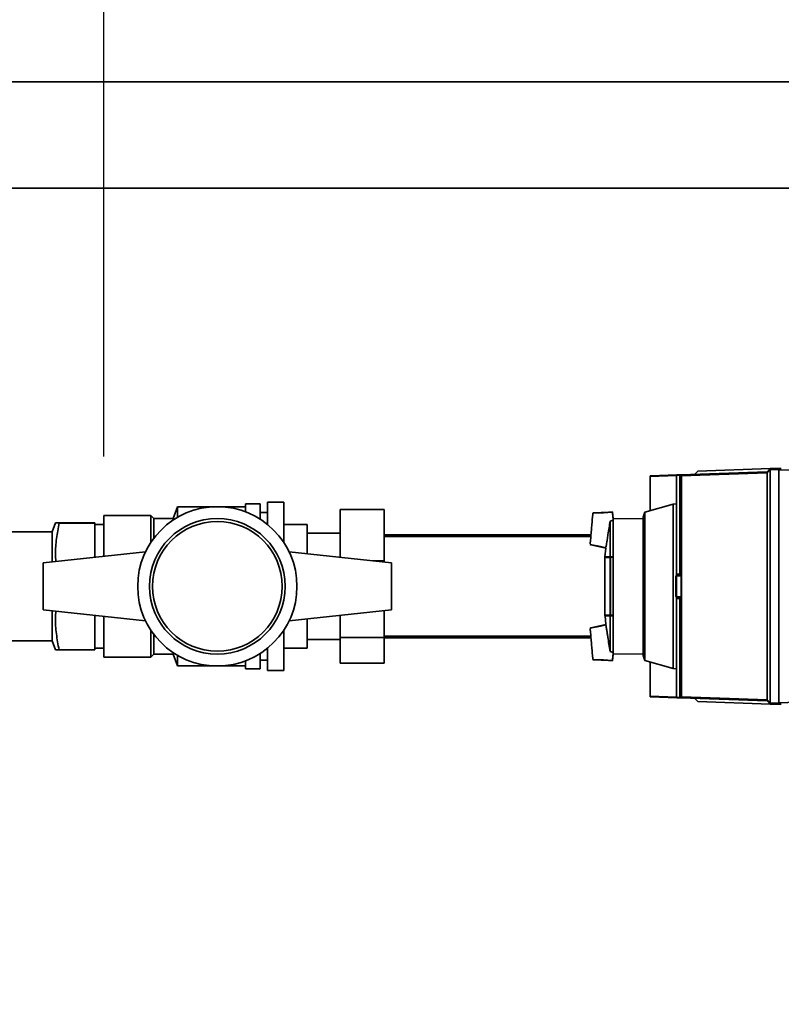
# Paper-space layout 'Blatt1' of a CAD drawing. Units: millimetres. Extents: x 0 to 11880, y 0 to 8400.
# Drawn here: x 2756 to 3014, y 3001 to 3335 of the extents above; entities that cross this region are included whole.
import ezdxf

# ---------------------------------------------------------------- set-up
doc = ezdxf.new("R2010")
doc.units = ezdxf.units.MM
doc.header["$LTSCALE"] = 20
doc.layers.add('1', color=7, linetype='Continuous')
doc.styles.add('SLDTEXTSTYLE1', font='TXT', dxfattribs={"width": 0.605})
doc.dimstyles.new('SLDDIMSTYLE1', dxfattribs={"dimtxt": 70, "dimasz": 50, "dimexe": 0, "dimexo": 0.0625, "dimgap": 17.5, "dimtad": 1, "dimdec": 0, "dimrnd": 1e-09, "dimzin": 4, "dimdsep": 46, "dimtxsty": 'SLDTEXTSTYLE1', "dimsah": 1, "dimcen": 0.09, "dimadec": 0, "dimazin": 1, "dimtfac": 1, "dimtdec": 0, "dimtofl": 0, "dimtmove": 0, "dimatfit": 3, "dimfxl": 1, "dimfrac": 2, "dimtolj": 1, "dimtzin": 12, "dimarcsym": 0})

# ---------------------------------------------------------------- blocks, each defined once
blk = doc.blocks.new('_D_7')
at = {"layer": '1'}
for p, q in [((2784.32, 3186.55), (2784.32, 3533.55)), ((3828.82, 3183.6), (3828.82, 3533.55)), ((2784.32, 3513.55), (3828.82, 3513.55))]:
    blk.add_line(p, q, dxfattribs=at)
for points in [[(2784.32, 3513.55), (2834.32, 3505.55), (2834.32, 3521.55)], [(3828.82, 3513.55), (3778.82, 3521.55), (3778.82, 3505.55)]]:
    blk.add_solid(points, dxfattribs=at)
at = {"layer": '1', "insert": (3122.09, 3603.79), "char_height": 70, "attachment_point": 1, "style": 'SLDTEXTSTYLE1'}
blk.add_mtext('ca. 1050', dxfattribs=at)
blk = doc.blocks.new('_D_10')
at = {"layer": '1'}
for p, q in [((5756.82, 3277.55), (6096.82, 3277.55)), ((6076.82, 1602.05), (6076.82, 3277.55)), ((2456.82, 1602.05), (6096.82, 1602.05))]:
    blk.add_line(p, q, dxfattribs=at)
for points in [[(6076.82, 3277.55), (6068.82, 3227.55), (6084.82, 3227.55)], [(6076.82, 1602.05), (6084.82, 1652.05), (6068.82, 1652.05)]]:
    blk.add_solid(points, dxfattribs=at)
at = {"layer": '1', "insert": (5986.58, 2255.33), "char_height": 70, "attachment_point": 1, "rotation": 90, "style": 'SLDTEXTSTYLE1'}
blk.add_mtext('ca. 1700', dxfattribs=at)

psp = doc.layouts.new('Blatt1')

# ---------------------------------------------------------------- linework, layer by layer
at = {"color": 7, "linetype": 'Continuous', "lineweight": 35}
for p, q in [((5736.82, 3313.55), (1536.82, 3313.55)), ((1536.82, 3277.55), (5736.82, 3277.55)), ((2979.97, 3180.39), (3009.18, 3181.41)), ((2985.76, 3181.6), (2984.72, 3180.56)), ((2985.76, 3181.6), (3010.22, 3182.45)), ((3009.18, 3181.41), (3010.22, 3182.45)), ((3009.18, 3104.07), (3009.18, 3181.04)), ((3010.22, 3182.45), (3013.22, 3182.55)), ((3013.22, 3182.19), (3010.22, 3182.08)), ((3010.22, 3182.08), (3010.22, 3103.03)), ((3013.22, 3182.07), (3013.22, 3103.04)), ((2978.52, 3180.15), (2969.52, 3179.83)), ((2969.52, 3179.83), (2969.52, 3179.84)), ((2969.52, 3168.23), (2969.52, 3179.83)), ((2969.71, 3180.04), (2978.71, 3180.35)), ((2979.66, 3180.21), (2978.52, 3180.16)), ((2978.52, 3180.16), (2978.52, 3180.15)), ((2978.52, 3180.15), (2978.52, 3146.75)), ((2979.66, 3146.65), (2979.66, 3180.21)), ((2979.84, 3180.39), (2979.97, 3180.39)), ((2980.01, 3146.62), (2980.01, 3180.01)), ((2980.15, 3180.03), (2980.15, 3105.08)), ((2845.32, 3171.05), (2839.82, 3171.05)), ((2839.82, 3163.53), (2839.82, 3171.05)), ((2845.32, 3157.48), (2845.32, 3171.05)), ((2809.32, 3169.55), (2807.82, 3165.55)), ((2832.32, 3169.55), (2809.32, 3169.55)), ((2809.32, 3169.55), (2809.32, 3165.94)), ((2837.32, 3170.55), (2832.32, 3170.55)), ((2832.32, 3167.83), (2832.32, 3170.55)), ((2837.32, 3165.33), (2837.32, 3170.55)), ((2879.42, 3168.63), (2864.42, 3168.63)), ((2864.42, 3152.44), (2864.42, 3168.63)), ((2879.42, 3168.63), (2879.42, 3151.23)), ((2955.47, 3167.75), (2950.33, 3167.44)), ((2955.47, 3167.75), (2956.78, 3167.83)), ((2957.03, 3165.56), (2956.78, 3167.83)), ((2967.8, 3167.74), (2967.22, 3166.04)), ((2977.31, 3170.46), (2967.8, 3167.74)), ((2967.8, 3167.74), (2967.8, 3117.37)), ((2978.52, 3170.48), (2977.31, 3170.46)), ((2977.31, 3170.46), (2977.31, 3114.65)), ((2784.32, 3166.55), (2800.32, 3166.55)), ((2784.32, 3152.77), (2784.32, 3166.55)), ((2801.32, 3165.55), (2800.32, 3166.55)), ((2800.32, 3157.48), (2800.32, 3166.55)), ((2807.82, 3165.55), (2801.32, 3165.55)), ((2801.32, 3158.89), (2801.32, 3165.55)), ((2807.82, 3165.55), (2807.82, 3165)), ((2839.82, 3167.55), (2837.32, 3167.55)), ((2950.33, 3167.44), (2950.12, 3167.42)), ((2956.05, 3164.64), (2957.03, 3165)), ((2956.05, 3164.64), (2956.05, 3152.57)), ((2967.22, 3165.39), (2957.03, 3165.56)), ((2957.03, 3165.56), (2957.03, 3165)), ((2957.03, 3152.55), (2957.03, 3165)), ((2967.22, 3119.07), (2967.22, 3166.04)), ((2766.87, 3161.05), (2747.82, 3161.05)), ((2767.96, 3164.05), (2766.87, 3161.05)), ((2766.87, 3150.88), (2766.87, 3161.05)), ((2769.17, 3164.1), (2781.32, 3164.1)), ((2769.17, 3164.01), (2781.32, 3164.01)), ((2781.32, 3164.1), (2781.32, 3164.01)), ((2781.32, 3164.01), (2781.32, 3152.45)), ((2784.32, 3163.5), (2781.32, 3163.5)), ((2845.32, 3163.55), (2853.32, 3163.55)), ((2853.32, 3153.64), (2853.32, 3163.55)), ((2864.42, 3160.55), (2853.32, 3160.55)), ((2949.5, 3160.05), (2879.42, 3160.05)), ((2949.45, 3159.4), (2879.42, 3159.4)), ((2949.22, 3156.71), (2949.42, 3156.67)), ((2954.52, 3155.47), (2949.42, 3156.67)), ((2954.55, 3155.47), (2954.23, 3152.6)), ((2763.82, 3150.55), (2798.51, 3154.3)), ((2881.82, 3150.55), (2847.13, 3154.3)), ((2879.42, 3151.23), (2875.58, 3151.23)), ((2879.42, 3151.23), (2879.42, 3150.81)), ((2954.16, 3151.85), (2954.16, 3133.26)), ((2954.16, 3151.81), (2954.16, 3133.3)), ((2954.21, 3152.31), (2954.18, 3151.85)), ((2956.03, 3152.35), (2954.2, 3152.32)), ((2956.05, 3152.57), (2954.23, 3152.6)), ((2954.23, 3152.6), (2954.23, 3152.37)), ((2954.3, 3152.41), (2956.12, 3152.44)), ((2956.03, 3132.76), (2956.03, 3152.35)), ((2957.03, 3152.55), (2956.05, 3152.57)), ((2956.16, 3152.38), (2956.16, 3132.73)), ((2957.03, 3152.55), (2957.03, 3152.4)), ((2957.03, 3132.71), (2957.03, 3152.4)), ((2763.82, 3150.55), (2763.82, 3134.55)), ((2881.82, 3134.55), (2881.82, 3150.55)), ((2978.22, 3145.93), (2978.52, 3146.24)), ((2978.52, 3146.04), (2978.22, 3145.73)), ((2978.22, 3139.38), (2978.22, 3145.73)), ((2979.66, 3146.65), (2978.52, 3146.75)), ((2978.52, 3146.75), (2978.52, 3146.24)), ((2978.52, 3146.24), (2980.02, 3146.3)), ((2980.02, 3146.1), (2978.52, 3146.05)), ((2978.52, 3146.05), (2978.52, 3146.04)), ((2978.52, 3146.04), (2978.52, 3139.07)), ((2980.01, 3146.62), (2979.66, 3146.65)), ((2980.02, 3146.62), (2980.01, 3146.62)), ((2980.02, 3138.49), (2980.02, 3146.62)), ((2978.22, 3139.38), (2978.52, 3139.07)), ((2978.52, 3138.86), (2978.22, 3139.17)), ((2978.52, 3139.07), (2978.52, 3139.06)), ((2978.52, 3139.06), (2980.02, 3139.01)), ((2980.02, 3138.81), (2978.52, 3138.86)), ((2978.52, 3138.86), (2978.52, 3138.86)), ((2978.52, 3138.86), (2978.52, 3138.36)), ((2978.52, 3138.36), (2979.66, 3138.46)), ((2978.52, 3138.36), (2978.52, 3104.96)), ((2979.66, 3138.46), (2980.01, 3138.49)), ((2979.66, 3104.9), (2979.66, 3138.46)), ((2980.01, 3105.1), (2980.01, 3138.49)), ((2980.01, 3138.49), (2980.02, 3138.49)), ((2763.82, 3134.55), (2798.51, 3130.8)), ((2881.82, 3134.55), (2847.13, 3130.8)), ((2766.87, 3124.05), (2766.87, 3134.23)), ((2781.32, 3132.66), (2781.32, 3121.01)), ((2784.32, 3118.55), (2784.32, 3132.34)), ((2853.32, 3121.55), (2853.32, 3131.47)), ((2864.42, 3125.15), (2864.42, 3132.67)), ((2879.42, 3134.29), (2879.42, 3125.15)), ((2954.18, 3133.31), (2954.23, 3132.8)), ((2954.2, 3132.79), (2956.03, 3132.76)), ((2954.23, 3132.74), (2954.23, 3132.51)), ((2954.23, 3132.51), (2956.05, 3132.54)), ((2954.26, 3132.51), (2954.54, 3129.64)), ((2956.12, 3132.67), (2954.3, 3132.7)), ((2957.03, 3132.55), (2956.05, 3132.54)), ((2956.05, 3120.47), (2956.05, 3132.54)), ((2957.03, 3132.71), (2957.03, 3132.55)), ((2957.03, 3120.11), (2957.03, 3132.55)), ((2949.42, 3128.44), (2949.22, 3128.4)), ((2949.42, 3128.44), (2954.52, 3129.63)), ((2800.32, 3118.55), (2800.32, 3127.63)), ((2801.32, 3119.55), (2801.32, 3126.22)), ((2845.32, 3114.05), (2845.32, 3127.63)), ((2853.32, 3124.55), (2864.42, 3124.55)), ((2879.42, 3125.15), (2864.42, 3125.15)), ((2864.42, 3116.48), (2864.42, 3125.15)), ((2879.42, 3125.7), (2949.45, 3125.7)), ((2879.42, 3125.15), (2879.42, 3116.48)), ((2879.42, 3125.05), (2949.5, 3125.05)), ((2747.82, 3124.05), (2766.87, 3124.05)), ((2766.87, 3124.05), (2767.96, 3121.05)), ((2769.17, 3121.01), (2781.32, 3121.01)), ((2781.32, 3121.6), (2784.32, 3121.6)), ((2839.82, 3114.05), (2839.82, 3121.58)), ((2845.32, 3121.55), (2853.32, 3121.55)), ((2853.32, 3121.55), (2845.32, 3121.55)), ((2853.32, 3121.55), (2853.32, 3121.55)), ((2784.32, 3118.55), (2800.32, 3118.55)), ((2800.32, 3118.55), (2784.32, 3118.55)), ((2784.32, 3118.55), (2784.32, 3118.55)), ((2800.32, 3118.55), (2801.32, 3119.55)), ((2800.32, 3118.55), (2800.32, 3118.55)), ((2801.32, 3119.55), (2807.82, 3119.55)), ((2807.82, 3120.1), (2807.82, 3119.55)), ((2807.82, 3119.55), (2809.32, 3115.55)), ((2809.32, 3119.17), (2809.32, 3115.55)), ((2837.32, 3114.55), (2837.32, 3119.78)), ((2950.33, 3117.67), (2950.12, 3117.69)), ((2955.47, 3117.36), (2950.33, 3117.67)), ((2957.03, 3120.11), (2956.05, 3120.47)), ((2956.78, 3117.28), (2957.03, 3119.55)), ((2957.03, 3119.55), (2957.03, 3120.11)), ((2957.03, 3119.55), (2967.22, 3119.72)), ((2967.22, 3119.07), (2967.8, 3117.37)), ((2809.32, 3115.55), (2832.32, 3115.55)), ((2832.32, 3114.55), (2832.32, 3117.28)), ((2832.32, 3114.55), (2837.32, 3114.55)), ((2837.32, 3117.55), (2839.82, 3117.55)), ((2879.42, 3116.48), (2864.42, 3116.48)), ((2955.47, 3117.36), (2956.78, 3117.28)), ((2967.8, 3117.37), (2977.31, 3114.65)), ((2969.52, 3105.27), (2969.52, 3116.88)), ((2977.31, 3114.65), (2978.52, 3114.62)), ((2839.82, 3114.05), (2845.32, 3114.05)), ((2969.52, 3105.27), (2978.52, 3104.96)), ((2969.52, 3105.27), (2969.52, 3105.27)), ((2978.71, 3104.76), (2969.71, 3105.07)), ((2978.52, 3104.96), (2978.52, 3104.95)), ((2978.52, 3104.95), (2979.66, 3104.9)), ((2979.97, 3104.72), (2979.84, 3104.72)), ((3009.18, 3103.7), (2979.97, 3104.72)), ((2984.73, 3104.55), (2985.77, 3103.51)), ((3010.22, 3102.66), (2985.77, 3103.51)), ((3010.22, 3102.66), (3009.18, 3103.7)), ((3010.22, 3103.03), (3013.22, 3102.92)), ((3013.22, 3102.55), (3010.22, 3102.66)), ((3010.22, 3102.66), (3010.22, 3102.66))]:
    psp.add_line(p, q, dxfattribs=at)
at = {"color": 7, "linetype": 'Continuous', "lineweight": 35, "flags": 128}
for points in [[(3009.18, 3181.04), (2992.93, 3180.47), (2980.15, 3180.03)], [(3010.22, 3182.09), (3010.09, 3181.96), (3009.96, 3181.83), (3009.83, 3181.7), (3009.7, 3181.57), (3009.57, 3181.44), (3009.44, 3181.31), (3009.31, 3181.18), (3009.18, 3181.05)], [(3013.22, 3182.07), (3013.22, 3182.09), (3013.22, 3182.12), (3013.22, 3182.15), (3013.22, 3182.17), (3013.22, 3182.2), (3013.22, 3182.22), (3013.22, 3182.25), (3013.22, 3182.27)], [(3045.52, 3180.94), (3034.54, 3181.32), (3027.43, 3181.57), (3020.33, 3181.82), (3013.22, 3182.07)], [(2956.8, 3167.66), (2953.69, 3167.52), (2950.08, 3167.37)], [(2956.8, 3167.66), (2953.71, 3167.52), (2950.12, 3167.37)], [(2949.18, 3156.77), (2952.72, 3156.01), (2954.54, 3155.62)], [(2949.22, 3156.76), (2952.74, 3156.01), (2954.54, 3155.62)], [(2956.16, 3152.38), (2956.16, 3152.39), (2956.16, 3152.4), (2956.16, 3152.41), (2956.17, 3152.42), (2956.17, 3152.43), (2956.18, 3152.44), (2956.18, 3152.44), (2956.19, 3152.44)], [(2956.19, 3132.67), (2956.18, 3132.67), (2956.18, 3132.67), (2956.17, 3132.68), (2956.17, 3132.69), (2956.16, 3132.69), (2956.16, 3132.7), (2956.16, 3132.72), (2956.16, 3132.73)], [(2954.54, 3129.49), (2952.72, 3129.09), (2949.18, 3128.33)], [(2954.54, 3129.48), (2952.74, 3129.1), (2949.22, 3128.34)], [(2950.08, 3117.74), (2953.69, 3117.59), (2956.8, 3117.45)], [(2950.12, 3117.74), (2953.71, 3117.58), (2956.8, 3117.45)], [(2980.15, 3105.08), (2996.41, 3104.51), (3009.18, 3104.07)], [(3009.18, 3104.06), (3009.31, 3103.93), (3009.44, 3103.8), (3009.57, 3103.67), (3009.7, 3103.54), (3009.83, 3103.41), (3009.96, 3103.28), (3010.09, 3103.15), (3010.22, 3103.02)], [(3013.22, 3103.04), (3031.31, 3103.68), (3045.52, 3104.17)], [(3013.22, 3102.84), (3013.22, 3102.86), (3013.22, 3102.88), (3013.22, 3102.91), (3013.22, 3102.94), (3013.22, 3102.96), (3013.22, 3102.99), (3013.22, 3103.01), (3013.22, 3103.04)]]:
    psp.add_lwpolyline(points, dxfattribs=at)
at = {"color": 7, "linetype": 'Continuous', "lineweight": 35}
for radius in [27, 23, 22]:
    psp.add_circle((2822.82, 3142.55), radius, dxfattribs=at)
for centre, radius, start, end in [((2979.85, 3180.2), 0.186, 94.7909, 177.102), ((2980.82, 3163.95), 16.3, 93.5242, 94.0551), ((2979.99, 3180.22), 0.179, 96.4973, 177.8955), ((2980.15, 3179.46), 0.566, 89.5208, 104.1521), ((2954.66, 3151.81), 0.5, 175.3315, 180), ((2954.3, 3152.31), 0.1, 91, 175.099), ((2956.13, 3152.34), 0.099, 91.4051, 175.619), ((2954.66, 3133.3), 0.5, 180, 184.6685), ((2954.3, 3132.8), 0.1, 184.901, 269), ((2956.13, 3132.77), 0.099, 184.381, 268.5949), ((2980.82, 3121.16), 16.3, 265.9449, 266.4758), ((2979.85, 3104.91), 0.186, 182.898, 265.2091), ((2979.99, 3104.89), 0.179, 182.1045, 263.5027), ((2980.15, 3105.65), 0.566, 255.8479, 270.4792)]:
    psp.add_arc(centre, radius, start, end, dxfattribs=at)
for points, knots in [([(3009.18, 3181.05), (3009.18, 3181.1), (3009.18, 3181.2), (3009.17, 3181.32), (3009.18, 3181.4), (3009.18, 3181.41), (3009.18, 3181.41)], [0, 0, 0, 0, 0.259957, 0.519836, 0.780097, 1, 1, 1, 1]), ([(3009.18, 3181.05), (3009.18, 3181.05), (3009.18, 3181.04), (3009.18, 3181.04), (3009.18, 3181.04)], [0, 0, 0, 0, 0.5600001, 1, 1, 1, 1]), ([(3010.22, 3182.45), (3010.22, 3182.44), (3010.21, 3182.43), (3010.21, 3182.34), (3010.22, 3182.23), (3010.22, 3182.13), (3010.22, 3182.09)], [0, 0, 0, 0, 0.261024, 0.52197, 0.783287, 1, 1, 1, 1]), ([(3010.22, 3182.45), (3010.22, 3182.45), (3010.22, 3182.45), (3010.22, 3182.45), (3010.22, 3182.45)], [0, 0, 0, 0, 0.56, 1, 1, 1, 1]), ([(3010.22, 3182.08), (3010.22, 3182.08), (3010.22, 3182.08), (3010.22, 3182.08), (3010.22, 3182.09)], [0, 0, 0, 0, 0.56, 1, 1, 1, 1]), ([(3014.02, 3182.55), (3014.02, 3182.55), (3014.01, 3182.55), (3013.96, 3182.55), (3013.85, 3182.55), (3013.6, 3182.54), (3013.37, 3182.53), (3013.22, 3182.53)], [0, 0, 0, 0, 0.04664, 0.09585, 0.206195, 0.46631, 1, 1, 1, 1]), ([(3013.22, 3182.55), (3013.22, 3182.55), (3013.22, 3182.54), (3013.22, 3182.45), (3013.22, 3182.34), (3013.22, 3182.27)], [0, 0, 0, 0, 0.280807, 0.561535, 1, 1, 1, 1]), ([(2969.52, 3179.84), (2969.52, 3179.86), (2969.53, 3179.91), (2969.57, 3179.98), (2969.64, 3180.02), (2969.69, 3180.03), (2969.71, 3180.04)], [0, 0, 0, 0, 0.234292, 0.486894, 0.753201, 1, 1, 1, 1]), ([(2978.52, 3180.16), (2978.52, 3180.18), (2978.53, 3180.23), (2978.57, 3180.29), (2978.64, 3180.34), (2978.69, 3180.35), (2978.71, 3180.35)], [0, 0, 0, 0, 0.229876, 0.475161, 0.747603, 1, 1, 1, 1]), ([(2978.71, 3180.35), (2978.88, 3180.36), (2979.1, 3180.36), (2979.51, 3180.38), (2979.61, 3180.38)], [0, 0, 0, 0, 0.742285, 1, 1, 1, 1]), ([(2980.01, 3180.01), (2980.01, 3180.03), (2980.01, 3180.06), (2979.99, 3180.11), (2979.97, 3180.15), (2979.93, 3180.19), (2979.88, 3180.22), (2979.84, 3180.22), (2979.82, 3180.22)], [0, 0, 0, 0, 0.117548, 0.235591, 0.361486, 0.501359, 0.74329, 1, 1, 1, 1]), ([(2979.97, 3180.39), (2979.99, 3180.39), (2980.03, 3180.38), (2980.09, 3180.31), (2980.13, 3180.22), (2980.15, 3180.11), (2980.15, 3180.06), (2980.15, 3180.03)], [0, 0, 0, 0, 0.236125, 0.482365, 0.732951, 0.862996, 1, 1, 1, 1]), ([(2949.23, 3156.83), (2949.23, 3156.86), (2949.24, 3156.97), (2949.29, 3157.6), (2949.39, 3158.76), (2949.49, 3159.96), (2949.58, 3161.03), (2949.67, 3162.07), (2949.76, 3163.11), (2949.85, 3164.18), (2949.95, 3165.37), (2950.05, 3166.54), (2950.1, 3167.17), (2950.11, 3167.28), (2950.11, 3167.31)], [0, 0, 0, 0, 0.060121, 0.196015, 0.276466, 0.356568, 0.429977, 0.5, 0.570023, 0.643432, 0.723534, 0.803986, 0.93988, 1, 1, 1, 1]), ([(2954.55, 3155.69), (2954.56, 3155.72), (2954.58, 3155.83), (2954.69, 3156.52), (2954.83, 3157.35), (2954.92, 3157.89), (2955.05, 3158.78), (2955.26, 3160.27), (2955.61, 3162.36), (2955.9, 3163.88), (2956.05, 3164.64)], [0, 0, 0, 0, 0.057139, 0.233847, 0.331456, 0.386695, 0.425648, 0.580321, 0.790116, 1, 1, 1, 1]), ([(2956.8, 3167.59), (2956.8, 3167.56), (2956.81, 3167.44), (2956.88, 3166.68), (2956.96, 3165.75), (2957.02, 3165.18), (2957.03, 3165)], [0, 0, 0, 0, 0.12758, 0.570997, 0.862182, 1, 1, 1, 1]), ([(2769.17, 3164.01), (2768.85, 3162.27), (2768.2, 3158.77), (2767.85, 3154.4), (2768.04, 3151.82), (2768.09, 3151.02)], [0, 0, 0, 0, 0.405901, 0.814749, 1, 1, 1, 1]), ([(2769.17, 3164.1), (2768.99, 3164.09), (2768.51, 3164.08), (2768.02, 3164.07), (2767.89, 3164.05), (2768.26, 3164.03), (2768.81, 3164.02), (2769.15, 3164.01), (2769.17, 3164.01)], [0, 0, 0, 0, 0.128178, 0.339321, 0.551853, 0.768974, 0.987513, 1, 1, 1, 1]), ([(2956.16, 3152.38), (2956.14, 3152.38), (2956.11, 3152.38), (2956.08, 3152.37), (2956.04, 3152.36), (2956.03, 3152.35), (2956.03, 3152.35)], [0, 0, 0, 0, 0.214032, 0.451804, 0.713704, 1, 1, 1, 1]), ([(2956.12, 3152.44), (2956.13, 3152.44), (2956.13, 3152.44), (2956.15, 3152.44), (2956.17, 3152.44), (2956.18, 3152.44), (2956.19, 3152.44)], [0, 0, 0, 0, 0.272543, 0.54932, 0.7804266, 1, 1, 1, 1]), ([(2957.03, 3152.4), (2956.87, 3152.39), (2956.58, 3152.39), (2956.28, 3152.38), (2956.16, 3152.38)], [0, 0, 0, 0, 0.56, 1, 1, 1, 1]), ([(2956.19, 3152.44), (2956.35, 3152.44), (2956.63, 3152.45), (2956.91, 3152.45), (2957.03, 3152.45)], [0, 0, 0, 0, 0.56, 1, 1, 1, 1]), ([(2978.22, 3145.73), (2978.22, 3145.74), (2978.22, 3145.78), (2978.22, 3145.83), (2978.22, 3145.88), (2978.22, 3145.92), (2978.22, 3145.93), (2978.22, 3145.93), (2978.22, 3145.93)], [0, 0, 0, 0, 0.145398, 0.333777, 0.5, 0.666223, 0.854602, 1, 1, 1, 1]), ([(2978.52, 3146.24), (2978.52, 3146.24), (2978.52, 3146.24), (2978.52, 3146.2), (2978.52, 3146.15), (2978.52, 3146.1), (2978.52, 3146.06), (2978.52, 3146.05)], [0, 0, 0, 0, 0.21214, 0.424054, 0.638862, 0.853157, 1, 1, 1, 1]), ([(2978.22, 3139.17), (2978.22, 3139.17), (2978.22, 3139.18), (2978.22, 3139.19), (2978.22, 3139.23), (2978.22, 3139.28), (2978.22, 3139.33), (2978.22, 3139.37), (2978.22, 3139.38)], [0, 0, 0, 0, 0.145398, 0.333777, 0.5, 0.666223, 0.854602, 1, 1, 1, 1]), ([(2978.52, 3139.06), (2978.52, 3139.04), (2978.52, 3139), (2978.52, 3138.94), (2978.52, 3138.89), (2978.52, 3138.87), (2978.52, 3138.86), (2978.52, 3138.86)], [0, 0, 0, 0, 0.21214, 0.424054, 0.638862, 0.853157, 1, 1, 1, 1]), ([(2768.09, 3134.09), (2768.04, 3133.37), (2767.84, 3130.83), (2768.17, 3126.44), (2768.83, 3122.83), (2769.17, 3121.01)], [0, 0, 0, 0, 0.164543, 0.580338, 1, 1, 1, 1]), ([(2956.03, 3132.76), (2956.03, 3132.76), (2956.04, 3132.75), (2956.08, 3132.74), (2956.11, 3132.73), (2956.14, 3132.73), (2956.16, 3132.73)], [0, 0, 0, 0, 0.286289, 0.548188, 0.785962, 1, 1, 1, 1]), ([(2956.19, 3132.67), (2956.18, 3132.67), (2956.17, 3132.67), (2956.15, 3132.67), (2956.13, 3132.67), (2956.13, 3132.67), (2956.12, 3132.67)], [0, 0, 0, 0, 0.221172, 0.45408, 0.729082, 1, 1, 1, 1]), ([(2956.16, 3132.73), (2956.32, 3132.73), (2956.61, 3132.72), (2956.9, 3132.72), (2957.03, 3132.71)], [0, 0, 0, 0, 0.56, 1, 1, 1, 1]), ([(2957.03, 3132.65), (2956.87, 3132.66), (2956.59, 3132.66), (2956.31, 3132.67), (2956.19, 3132.67)], [0, 0, 0, 0, 0.56, 1, 1, 1, 1]), ([(2950.11, 3117.8), (2950.11, 3117.83), (2950.1, 3117.94), (2950.05, 3118.57), (2949.95, 3119.74), (2949.85, 3120.93), (2949.76, 3122), (2949.67, 3123.04), (2949.58, 3124.08), (2949.49, 3125.15), (2949.39, 3126.35), (2949.29, 3127.51), (2949.24, 3128.14), (2949.23, 3128.25), (2949.23, 3128.28)], [0, 0, 0, 0, 0.060547, 0.196308, 0.276682, 0.356706, 0.430044, 0.5, 0.569955, 0.643293, 0.723316, 0.80369, 0.939452, 1, 1, 1, 1]), ([(2956.05, 3120.47), (2955.89, 3121.28), (2955.58, 3122.9), (2955.25, 3124.93), (2955.06, 3126.27), (2954.96, 3126.97), (2954.83, 3127.76), (2954.67, 3128.68), (2954.56, 3129.36), (2954.55, 3129.45), (2954.54, 3129.46)], [0, 0, 0, 0, 0.225875, 0.445514, 0.555962, 0.595111, 0.634416, 0.805844, 0.977145, 1, 1, 1, 1]), ([(2769.17, 3121.01), (2769.15, 3121.01), (2768.82, 3121.02), (2768.3, 3121.03), (2767.93, 3121.04), (2767.99, 3121.05), (2768.01, 3121.05)], [0, 0, 0, 0, 0.02512, 0.4504343, 0.8779822, 1, 1, 1, 1]), ([(2956.8, 3117.52), (2956.8, 3117.55), (2956.81, 3117.67), (2956.88, 3118.43), (2956.96, 3119.36), (2957.02, 3119.93), (2957.03, 3120.11)], [0, 0, 0, 0, 0.1275809, 0.5709975, 0.8621827, 1, 1, 1, 1]), ([(2969.52, 3105.27), (2969.52, 3105.25), (2969.53, 3105.2), (2969.57, 3105.13), (2969.64, 3105.08), (2969.69, 3105.08), (2969.71, 3105.07)], [0, 0, 0, 0, 0.234292, 0.486894, 0.753201, 1, 1, 1, 1]), ([(2978.71, 3104.76), (2978.69, 3104.76), (2978.64, 3104.77), (2978.57, 3104.82), (2978.53, 3104.88), (2978.52, 3104.93), (2978.52, 3104.95)], [0, 0, 0, 0, 0.252397, 0.524839, 0.770124, 1, 1, 1, 1]), ([(2979.61, 3104.73), (2979.51, 3104.73), (2979.1, 3104.75), (2978.88, 3104.75), (2978.71, 3104.76)], [0, 0, 0, 0, 0.257715, 1, 1, 1, 1]), ([(2979.82, 3104.89), (2979.84, 3104.89), (2979.88, 3104.89), (2979.93, 3104.92), (2979.97, 3104.96), (2979.99, 3105), (2980.01, 3105.05), (2980.01, 3105.08), (2980.01, 3105.1)], [0, 0, 0, 0, 0.256926, 0.499089, 0.638811, 0.76459, 0.882538, 1, 1, 1, 1]), ([(2980.15, 3105.08), (2980.15, 3105.05), (2980.15, 3104.99), (2980.13, 3104.89), (2980.09, 3104.8), (2980.03, 3104.73), (2979.99, 3104.72), (2979.97, 3104.72)], [0, 0, 0, 0, 0.136933, 0.266901, 0.517326, 0.763532, 1, 1, 1, 1]), ([(3009.18, 3104.07), (3009.18, 3104.07), (3009.18, 3104.06), (3009.18, 3104.06), (3009.18, 3104.06)], [0, 0, 0, 0, 0.56, 1, 1, 1, 1]), ([(3009.18, 3103.7), (3009.18, 3103.7), (3009.18, 3103.71), (3009.17, 3103.8), (3009.18, 3103.92), (3009.18, 3104.02), (3009.18, 3104.06)], [0, 0, 0, 0, 0.259957, 0.519835, 0.780096, 1, 1, 1, 1]), ([(3010.22, 3103.02), (3010.22, 3102.97), (3010.21, 3102.87), (3010.21, 3102.75), (3010.22, 3102.67), (3010.22, 3102.66), (3010.22, 3102.66)], [0, 0, 0, 0, 0.261024, 0.52197, 0.783288, 1, 1, 1, 1]), ([(3010.22, 3103.02), (3010.22, 3103.02), (3010.22, 3103.03), (3010.22, 3103.03), (3010.22, 3103.03)], [0, 0, 0, 0, 0.5599999, 1, 1, 1, 1]), ([(3013.22, 3102.84), (3013.22, 3102.79), (3013.22, 3102.7), (3013.22, 3102.59), (3013.22, 3102.57), (3013.22, 3102.55)], [0, 0, 0, 0, 0.280776, 0.561514, 1, 1, 1, 1]), ([(3014.02, 3102.55), (3014.02, 3102.55), (3014.01, 3102.55), (3013.96, 3102.56), (3013.85, 3102.56), (3013.6, 3102.57), (3013.37, 3102.58), (3013.22, 3102.58)], [0, 0, 0, 0, 0.04664, 0.09585, 0.206195, 0.46631, 1, 1, 1, 1])]:
    psp.add_open_spline(points, degree=3, knots=knots, dxfattribs=at)

# ---------------------------------------------------------------- dimensions: what is measured, and where the dimension line sits
at = {"layer": '1'}
dim = psp.add_linear_dim(base=(3828.81908601, 3513.55437038), p1=(2784.31908601, 3166.55437318), p2=(3828.81908601, 3163.60195916), dimstyle='SLDDIMSTYLE1', dxfattribs=at)
dim.commit()
dim.dimension.update_dxf_attribs({"geometry": '_D_7', "text_midpoint": (3306.56908601, 3513.55437038), "dimtype": 160})
dim = psp.add_linear_dim(base=(6076.81908601, 3277.55437038), p1=(2436.81908601, 1602.05437038), p2=(5736.81908601, 3277.55437038), angle=90, dimstyle='SLDDIMSTYLE1', dxfattribs=at)
dim.commit()
dim.dimension.update_dxf_attribs({"geometry": '_D_10', "text_midpoint": (6076.81908601, 2439.80437038), "dimtype": 160})

doc.saveas('drawing.dxf')
